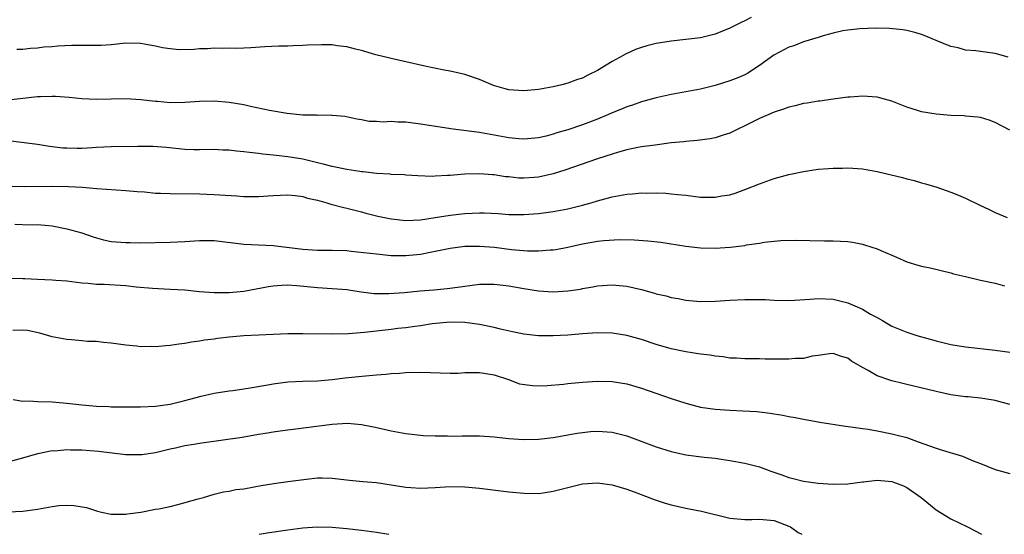
# Model space of a CAD drawing. Units: inches. Extents: x 2589000 to 2592000, y 1494000 to 1497000.
# Drawn here: x 2589263 to 2589396, y 1494000 to 1494070 of the extents above; entities that cross this region are included whole.
import ezdxf

# ---------------------------------------------------------------- set-up
doc = ezdxf.new("R2010")
doc.units = ezdxf.units.IN
doc.header["$MEASUREMENT"] = 0
doc.layers.add('LD25891494_2ft', color=242, linetype='Continuous')

msp = doc.modelspace()

# ---------------------------------------------------------------- linework, layer by layer
at = {"layer": 'LD25891494_2ft'}
for points, elevation in [([(2589361.86, 1494070.14), (2589361, 1494069.67), (2589360.52, 1494069.48), (2589359.62, 1494069), (2589359, 1494068.7), (2589357, 1494067.88), (2589355.53, 1494067.53), (2589355, 1494067.39), (2589353, 1494067.14), (2589351, 1494066.92), (2589349, 1494066.6), (2589347.71, 1494066.29), (2589347, 1494066.08), (2589346.2, 1494065.8), (2589344.81, 1494065.19), (2589344.49, 1494065), (2589343, 1494064.19), (2589341, 1494062.95), (2589339.69, 1494062.31), (2589339, 1494061.93), (2589338.29, 1494061.71), (2589337, 1494061.21), (2589336.17, 1494061), (2589335, 1494060.75), (2589333, 1494060.39), (2589331, 1494060.19), (2589329, 1494060.34), (2589328.47, 1494060.47), (2589326.91, 1494060.92), (2589325, 1494061.72), (2589323, 1494062.39), (2589321, 1494062.84), (2589320.19, 1494063), (2589317.56, 1494063.56), (2589315, 1494064.12), (2589313, 1494064.57), (2589312.67, 1494064.67), (2589310.91, 1494065.09), (2589309, 1494065.65), (2589308.17, 1494065.83), (2589307, 1494066.15), (2589305.69, 1494066.31), (2589305, 1494066.42), (2589303.55, 1494066.45), (2589301.6, 1494066.4), (2589301, 1494066.33), (2589299.68, 1494066.32), (2589299, 1494066.25), (2589297.75, 1494066.25), (2589295.85, 1494066.15), (2589293.98, 1494066.01), (2589293, 1494065.97), (2589292.06, 1494065.94), (2589291, 1494065.96), (2589290.05, 1494065.95), (2589289, 1494065.96), (2589288.09, 1494065.91), (2589287, 1494065.87), (2589286.2, 1494065.8), (2589284.24, 1494065.76), (2589283, 1494065.88), (2589281.97, 1494066.03), (2589281, 1494066.25), (2589279.48, 1494066.52), (2589279, 1494066.62), (2589277, 1494066.66), (2589275, 1494066.45), (2589273.64, 1494066.36), (2589273, 1494066.34), (2589271.66, 1494066.34), (2589271, 1494066.36), (2589269.66, 1494066.34), (2589267.75, 1494066.25), (2589267, 1494066.17), (2589265.88, 1494066.12), (2589265, 1494065.98), (2589264.05, 1494065.95), (2589263, 1494065.81), (2589262.2, 1494065.8)], 10514), ([(2589396.76, 1494064.76), (2589395, 1494065.25), (2589393, 1494065.53), (2589392.36, 1494065.64), (2589391, 1494065.73), (2589389.98, 1494066.02), (2589389, 1494066.21), (2589387, 1494067.04), (2589385.6, 1494067.6), (2589385, 1494067.82), (2589384.11, 1494068.11), (2589383, 1494068.37), (2589382.48, 1494068.48), (2589380.66, 1494068.66), (2589378.7, 1494068.7), (2589376.62, 1494068.62), (2589375, 1494068.43), (2589374.32, 1494068.32), (2589373, 1494068.02), (2589371.66, 1494067.66), (2589371, 1494067.45), (2589369, 1494066.85), (2589367.68, 1494066.32), (2589367, 1494066.11), (2589364.96, 1494065.04), (2589363, 1494063.61), (2589361.42, 1494062.58), (2589361, 1494062.37), (2589360.05, 1494061.95), (2589359, 1494061.53), (2589357, 1494060.9), (2589355, 1494060.41), (2589351, 1494059.68), (2589349, 1494059.23), (2589347, 1494058.68), (2589345.76, 1494058.24), (2589345, 1494058.01), (2589344.29, 1494057.71), (2589343, 1494057.22), (2589342.53, 1494057), (2589341, 1494056.35), (2589339, 1494055.56), (2589337, 1494054.89), (2589335.52, 1494054.48), (2589335, 1494054.31), (2589334.06, 1494054.06), (2589333, 1494053.81), (2589331, 1494053.62), (2589330.33, 1494053.67), (2589329, 1494053.82), (2589328.01, 1494053.99), (2589327, 1494054.19), (2589325, 1494054.53), (2589321.41, 1494055), (2589317, 1494055.68), (2589315, 1494055.92), (2589313.93, 1494055.93), (2589313, 1494056.02), (2589311.94, 1494055.94), (2589311, 1494056.05), (2589310.04, 1494056.04), (2589309, 1494056.25), (2589308.34, 1494056.34), (2589306.7, 1494056.7), (2589305, 1494056.86), (2589304.89, 1494056.89), (2589303, 1494056.86), (2589302.89, 1494056.89), (2589301, 1494056.91), (2589298.89, 1494057.11), (2589296.48, 1494057.52), (2589293.93, 1494058.07), (2589293, 1494058.29), (2589291, 1494058.63), (2589289, 1494058.78), (2589287, 1494058.74), (2589285, 1494058.6), (2589283, 1494058.56), (2589281.27, 1494058.73), (2589281, 1494058.74), (2589279.01, 1494058.99), (2589277, 1494059.11), (2589273, 1494059.01), (2589271, 1494059.11), (2589269.3, 1494059.3), (2589267.44, 1494059.44), (2589267, 1494059.43), (2589265.39, 1494059.39), (2589265, 1494059.36), (2589263, 1494059.15), (2589261.07, 1494058.93)], 10516), ([(2589397, 1494054.85), (2589395, 1494055.88), (2589394.19, 1494056.19), (2589393, 1494056.55), (2589392.63, 1494056.63), (2589391, 1494056.76), (2589390.8, 1494056.8), (2589389, 1494056.86), (2589387, 1494057.01), (2589385, 1494057.34), (2589384.47, 1494057.53), (2589383, 1494057.98), (2589381, 1494058.78), (2589379, 1494059.34), (2589377, 1494059.46), (2589375.33, 1494059.33), (2589375, 1494059.32), (2589373, 1494059.05), (2589371.21, 1494058.79), (2589371, 1494058.78), (2589369.5, 1494058.5), (2589369, 1494058.45), (2589367.85, 1494058.15), (2589367, 1494057.97), (2589366.29, 1494057.71), (2589365, 1494057.29), (2589364.3, 1494057), (2589363, 1494056.43), (2589361, 1494055.42), (2589360.09, 1494055), (2589359, 1494054.46), (2589358.23, 1494054.23), (2589357, 1494053.81), (2589356.33, 1494053.67), (2589354.57, 1494053.43), (2589353, 1494053.32), (2589352.72, 1494053.28), (2589351, 1494053.12), (2589348.83, 1494052.83), (2589347, 1494052.57), (2589346.48, 1494052.48), (2589345, 1494052.17), (2589343.85, 1494051.85), (2589343, 1494051.59), (2589341, 1494050.94), (2589336.58, 1494049.42), (2589335, 1494048.91), (2589333, 1494048.47), (2589332.42, 1494048.42), (2589331, 1494048.33), (2589330.35, 1494048.35), (2589329, 1494048.5), (2589328.53, 1494048.53), (2589327, 1494048.79), (2589326.79, 1494048.79), (2589325, 1494048.94), (2589323, 1494048.87), (2589321, 1494048.72), (2589320.68, 1494048.68), (2589319, 1494048.61), (2589318.56, 1494048.56), (2589316.65, 1494048.65), (2589315, 1494048.75), (2589314.8, 1494048.8), (2589313, 1494048.84), (2589312.88, 1494048.88), (2589311, 1494048.99), (2589309.22, 1494049.22), (2589309, 1494049.22), (2589308.75, 1494049.25), (2589307, 1494049.5), (2589305, 1494049.92), (2589303.77, 1494050.23), (2589303, 1494050.44), (2589301, 1494050.9), (2589299, 1494051.23), (2589297.41, 1494051.41), (2589297, 1494051.47), (2589295.6, 1494051.6), (2589295, 1494051.68), (2589293.8, 1494051.8), (2589293, 1494051.92), (2589292, 1494052), (2589291, 1494052.14), (2589290.14, 1494052.14), (2589289, 1494052.22), (2589287, 1494052.17), (2589286.2, 1494052.2), (2589285, 1494052.23), (2589282.51, 1494052.51), (2589280.64, 1494052.64), (2589279, 1494052.62), (2589278.64, 1494052.64), (2589275, 1494052.61), (2589273, 1494052.5), (2589272.45, 1494052.45), (2589271, 1494052.38), (2589270.37, 1494052.37), (2589269, 1494052.4), (2589268.43, 1494052.43), (2589266.64, 1494052.64), (2589265, 1494052.9), (2589261.36, 1494053.36)], 10518), ([(2589261.27, 1494047.27), (2589263.2, 1494047.2), (2589267, 1494047.24), (2589269.21, 1494047.21), (2589271.1, 1494047.1), (2589273.07, 1494046.93), (2589277, 1494046.67), (2589278.51, 1494046.51), (2589279.53, 1494046.47), (2589281, 1494046.32), (2589281.69, 1494046.31), (2589283, 1494046.24), (2589287, 1494046.2), (2589289, 1494046.14), (2589292.05, 1494045.95), (2589293, 1494045.87), (2589293.86, 1494045.86), (2589295, 1494045.87), (2589297, 1494045.99), (2589299, 1494046.06), (2589300.04, 1494045.97), (2589301, 1494045.84), (2589301.64, 1494045.64), (2589303, 1494045.35), (2589304.28, 1494045), (2589304.82, 1494044.82), (2589305, 1494044.78), (2589306.4, 1494044.4), (2589307, 1494044.26), (2589309, 1494043.76), (2589309.58, 1494043.59), (2589311.19, 1494043.19), (2589313, 1494042.8), (2589315, 1494042.57), (2589317, 1494042.66), (2589319, 1494042.98), (2589321, 1494043.32), (2589323, 1494043.56), (2589325, 1494043.64), (2589325.63, 1494043.63), (2589327.54, 1494043.54), (2589329, 1494043.42), (2589331, 1494043.4), (2589333, 1494043.53), (2589335, 1494043.8), (2589337, 1494044.18), (2589339, 1494044.67), (2589340.16, 1494045), (2589341, 1494045.26), (2589343, 1494045.81), (2589344.02, 1494045.98), (2589345, 1494046.17), (2589345.78, 1494046.22), (2589347, 1494046.33), (2589347.68, 1494046.32), (2589349, 1494046.33), (2589350.28, 1494046.28), (2589351, 1494046.23), (2589351.87, 1494046.13), (2589353, 1494046.02), (2589355, 1494045.78), (2589356.26, 1494045.74), (2589357, 1494045.74), (2589357.92, 1494045.92), (2589359, 1494046.09), (2589359.71, 1494046.29), (2589361.17, 1494046.83), (2589363, 1494047.59), (2589365, 1494048.3), (2589367, 1494048.83), (2589369, 1494049.25), (2589371, 1494049.56), (2589372.36, 1494049.64), (2589373, 1494049.7), (2589374.3, 1494049.7), (2589375, 1494049.72), (2589377, 1494049.59), (2589379, 1494049.24), (2589382.41, 1494048.41), (2589383, 1494048.23), (2589384.01, 1494048.01), (2589385, 1494047.69), (2589385.57, 1494047.57), (2589387.1, 1494047.1), (2589389, 1494046.45), (2589390.05, 1494046.05), (2589391, 1494045.62), (2589393, 1494044.65), (2589394.12, 1494044.12), (2589395, 1494043.68), (2589396.65, 1494043)], 10520), ([(2589261.92, 1494042.08), (2589263.98, 1494042.02), (2589265, 1494042.07), (2589266.06, 1494041.94), (2589267, 1494041.87), (2589269, 1494041.47), (2589271, 1494040.9), (2589272.41, 1494040.41), (2589273, 1494040.24), (2589273.98, 1494039.98), (2589275, 1494039.76), (2589277, 1494039.59), (2589277.6, 1494039.6), (2589279, 1494039.58), (2589283, 1494039.63), (2589285, 1494039.74), (2589287, 1494039.88), (2589289, 1494039.87), (2589293, 1494039.36), (2589295, 1494039.3), (2589297, 1494039.21), (2589301, 1494038.69), (2589303, 1494038.55), (2589305, 1494038.55), (2589307, 1494038.5), (2589307.57, 1494038.43), (2589310.17, 1494038.17), (2589311, 1494038.05), (2589313, 1494037.86), (2589314.14, 1494037.86), (2589315, 1494037.82), (2589317, 1494038.03), (2589318.31, 1494038.31), (2589321, 1494038.84), (2589323, 1494039.09), (2589325, 1494039.13), (2589327.04, 1494038.96), (2589329.33, 1494038.67), (2589331.52, 1494038.48), (2589333, 1494038.47), (2589334.6, 1494038.6), (2589335, 1494038.6), (2589335.35, 1494038.65), (2589337, 1494038.98), (2589339, 1494039.42), (2589341, 1494039.77), (2589341.87, 1494039.87), (2589344, 1494040), (2589345.98, 1494039.98), (2589347.84, 1494039.84), (2589349.63, 1494039.63), (2589353, 1494039.13), (2589355, 1494038.89), (2589357, 1494038.82), (2589359.05, 1494038.95), (2589361, 1494039.21), (2589361.27, 1494039.27), (2589363, 1494039.52), (2589363.64, 1494039.64), (2589365, 1494039.78), (2589365.89, 1494039.89), (2589367.94, 1494039.94), (2589369.86, 1494039.86), (2589371.82, 1494039.82), (2589373, 1494039.83), (2589375, 1494039.74), (2589375.63, 1494039.63), (2589377, 1494039.37), (2589377.29, 1494039.29), (2589379, 1494038.73), (2589379.5, 1494038.5), (2589381.61, 1494037.61), (2589383, 1494036.96), (2589384.53, 1494036.53), (2589385, 1494036.38), (2589386.16, 1494036.16), (2589389, 1494035.48), (2589389.37, 1494035.37), (2589391, 1494034.97), (2589393, 1494034.51), (2589395, 1494034.08), (2589396.26, 1494033.74)], 10522), ([(2589261.23, 1494034.77), (2589263, 1494034.7), (2589263.29, 1494034.71), (2589265, 1494034.62), (2589267, 1494034.55), (2589267.5, 1494034.5), (2589269, 1494034.4), (2589269.68, 1494034.32), (2589271, 1494034.13), (2589271.9, 1494034.1), (2589273, 1494033.95), (2589274.03, 1494033.97), (2589277, 1494033.79), (2589278.39, 1494033.61), (2589280.61, 1494033.39), (2589283, 1494033.28), (2589285, 1494033.16), (2589286.97, 1494032.97), (2589289, 1494032.81), (2589291, 1494032.81), (2589293, 1494033), (2589296.37, 1494033.63), (2589297, 1494033.72), (2589298.17, 1494033.83), (2589299, 1494033.86), (2589300.21, 1494033.79), (2589303, 1494033.51), (2589305, 1494033.38), (2589307, 1494033.21), (2589308.92, 1494032.92), (2589310.7, 1494032.7), (2589312.68, 1494032.68), (2589314.84, 1494032.84), (2589316.96, 1494033.04), (2589318.81, 1494033.19), (2589320.63, 1494033.37), (2589322.4, 1494033.6), (2589323, 1494033.69), (2589325, 1494033.93), (2589327, 1494033.96), (2589328.2, 1494033.8), (2589329, 1494033.72), (2589331, 1494033.36), (2589333, 1494033.06), (2589335, 1494032.93), (2589337, 1494033.03), (2589338.71, 1494033.29), (2589339, 1494033.36), (2589340.41, 1494033.59), (2589341, 1494033.71), (2589343, 1494033.85), (2589345, 1494033.67), (2589347, 1494033.23), (2589348.75, 1494032.75), (2589349, 1494032.66), (2589350.35, 1494032.35), (2589351, 1494032.16), (2589351.99, 1494031.99), (2589353, 1494031.79), (2589355, 1494031.61), (2589357, 1494031.64), (2589359, 1494031.79), (2589361, 1494031.88), (2589361.89, 1494031.89), (2589363.85, 1494031.85), (2589365, 1494031.79), (2589367, 1494031.75), (2589367.76, 1494031.76), (2589369.9, 1494031.9), (2589371, 1494031.99), (2589373, 1494031.9), (2589373.74, 1494031.74), (2589375, 1494031.4), (2589375.3, 1494031.3), (2589375.96, 1494031), (2589377, 1494030.57), (2589378.1, 1494029.9), (2589379, 1494029.41), (2589379.69, 1494029), (2589380.54, 1494028.54), (2589381, 1494028.26), (2589383, 1494027.45), (2589384.36, 1494027), (2589387, 1494026.25), (2589389, 1494025.77), (2589391, 1494025.44), (2589395, 1494025.01), (2589397, 1494024.73)], 10524), ([(2589397, 1494017.6), (2589395, 1494018.15), (2589393.61, 1494018.39), (2589393, 1494018.48), (2589391.35, 1494018.65), (2589391, 1494018.67), (2589389, 1494018.95), (2589387, 1494019.37), (2589385.7, 1494019.7), (2589383, 1494020.35), (2589382.46, 1494020.46), (2589381, 1494020.82), (2589380.86, 1494020.86), (2589379, 1494021.5), (2589377.76, 1494022.24), (2589377, 1494022.64), (2589375.51, 1494023.51), (2589375, 1494023.91), (2589374.13, 1494024.13), (2589373, 1494024.56), (2589372.51, 1494024.51), (2589371, 1494024.27), (2589370.17, 1494024.17), (2589369, 1494023.87), (2589367.86, 1494023.86), (2589367, 1494023.76), (2589365.79, 1494023.79), (2589363.79, 1494023.79), (2589363, 1494023.81), (2589361.8, 1494023.8), (2589361, 1494023.81), (2589359.89, 1494023.89), (2589359, 1494023.92), (2589358.08, 1494024.08), (2589357, 1494024.17), (2589356.3, 1494024.3), (2589355, 1494024.45), (2589353, 1494024.76), (2589351, 1494025.17), (2589349, 1494025.75), (2589347, 1494026.42), (2589345, 1494026.99), (2589343, 1494027.29), (2589341, 1494027.33), (2589339, 1494027.19), (2589337, 1494027.02), (2589335, 1494026.93), (2589333, 1494026.95), (2589331, 1494027.18), (2589329.49, 1494027.49), (2589327.86, 1494027.86), (2589327, 1494028.08), (2589325, 1494028.47), (2589323, 1494028.73), (2589321, 1494028.8), (2589318.57, 1494028.57), (2589317, 1494028.29), (2589316.22, 1494028.22), (2589315, 1494028.02), (2589313.93, 1494027.93), (2589313, 1494027.81), (2589309.39, 1494027.39), (2589307.22, 1494027.22), (2589305, 1494027.16), (2589301, 1494027.21), (2589299, 1494027.21), (2589297, 1494027.14), (2589295.05, 1494027.05), (2589293, 1494026.92), (2589291, 1494026.74), (2589289.43, 1494026.57), (2589289, 1494026.49), (2589287.65, 1494026.35), (2589287, 1494026.21), (2589285.92, 1494026.08), (2589285, 1494025.9), (2589284.18, 1494025.82), (2589283, 1494025.62), (2589282.4, 1494025.6), (2589281, 1494025.44), (2589280.51, 1494025.49), (2589279, 1494025.44), (2589278.47, 1494025.53), (2589277, 1494025.65), (2589275, 1494025.94), (2589273.98, 1494026.02), (2589273, 1494026.16), (2589271.81, 1494026.19), (2589271, 1494026.28), (2589269.61, 1494026.39), (2589269, 1494026.45), (2589267, 1494026.81), (2589265.3, 1494027.3), (2589263.65, 1494027.65), (2589263, 1494027.69), (2589261.67, 1494027.67)], 10526), ([(2589261.69, 1494018.31), (2589263, 1494018.05), (2589263.9, 1494018.1), (2589265, 1494018.04), (2589267, 1494017.99), (2589269, 1494017.81), (2589271, 1494017.57), (2589273, 1494017.38), (2589274.67, 1494017.33), (2589275, 1494017.31), (2589279, 1494017.3), (2589281, 1494017.38), (2589283, 1494017.68), (2589284.08, 1494017.92), (2589285, 1494018.18), (2589285.66, 1494018.34), (2589287.23, 1494018.77), (2589289, 1494019.14), (2589291, 1494019.47), (2589291.53, 1494019.53), (2589293, 1494019.75), (2589293.86, 1494019.86), (2589296.27, 1494020.27), (2589297, 1494020.41), (2589299, 1494020.69), (2589301, 1494020.79), (2589303, 1494020.85), (2589305, 1494021.03), (2589306.76, 1494021.24), (2589308.58, 1494021.42), (2589309.53, 1494021.53), (2589311, 1494021.65), (2589312.27, 1494021.73), (2589313, 1494021.82), (2589314.13, 1494021.87), (2589315, 1494021.95), (2589317, 1494022.01), (2589321, 1494021.89), (2589322.11, 1494021.89), (2589323, 1494021.94), (2589324.05, 1494021.95), (2589325, 1494021.97), (2589327, 1494021.65), (2589328.93, 1494021), (2589330.44, 1494020.44), (2589332.19, 1494020.19), (2589333, 1494020.17), (2589334.21, 1494020.21), (2589336.39, 1494020.39), (2589337, 1494020.47), (2589339, 1494020.65), (2589341, 1494020.78), (2589343, 1494020.75), (2589345, 1494020.44), (2589347, 1494019.84), (2589351, 1494018.43), (2589353, 1494017.79), (2589355, 1494017.27), (2589357, 1494016.98), (2589359, 1494016.84), (2589360.77, 1494016.77), (2589362.66, 1494016.66), (2589364.46, 1494016.46), (2589365, 1494016.36), (2589366.19, 1494016.19), (2589367, 1494016.01), (2589367.87, 1494015.87), (2589369, 1494015.63), (2589371.22, 1494015.22), (2589374.68, 1494014.68), (2589375.4, 1494014.6), (2589377, 1494014.35), (2589377.75, 1494014.25), (2589379, 1494014.03), (2589381, 1494013.64), (2589381.52, 1494013.52), (2589383, 1494013.12), (2589384.57, 1494012.57), (2589387, 1494011.67), (2589387.53, 1494011.53), (2589390.59, 1494010.59), (2589392.02, 1494009.98), (2589393, 1494009.6), (2589395, 1494008.78), (2589397, 1494008.24)], 10528), ([(2589261, 1494009.82), (2589263, 1494010.36), (2589265.05, 1494010.95), (2589267, 1494011.36), (2589267.35, 1494011.35), (2589269, 1494011.51), (2589269.47, 1494011.47), (2589271, 1494011.46), (2589273.28, 1494011.28), (2589277, 1494010.84), (2589279, 1494010.81), (2589279.18, 1494010.82), (2589281, 1494011.1), (2589283, 1494011.59), (2589283.73, 1494011.73), (2589285, 1494012.05), (2589286.22, 1494012.22), (2589287, 1494012.38), (2589292.8, 1494013.2), (2589295, 1494013.59), (2589296.21, 1494013.79), (2589297, 1494013.93), (2589297.96, 1494014.04), (2589299, 1494014.2), (2589299.72, 1494014.28), (2589305, 1494014.96), (2589307.07, 1494015.07), (2589309, 1494014.9), (2589310.6, 1494014.6), (2589311.66, 1494014.34), (2589313, 1494014.05), (2589315, 1494013.67), (2589317.4, 1494013.4), (2589319, 1494013.35), (2589320.64, 1494013.36), (2589321, 1494013.34), (2589322.63, 1494013.37), (2589325, 1494013.36), (2589327, 1494013.23), (2589328.98, 1494013.02), (2589331, 1494012.87), (2589333, 1494012.9), (2589335, 1494013.14), (2589338.27, 1494013.73), (2589339, 1494013.84), (2589340.06, 1494013.94), (2589341, 1494014.01), (2589343, 1494013.88), (2589345, 1494013.38), (2589349, 1494011.86), (2589351, 1494011.22), (2589353, 1494010.8), (2589355.51, 1494010.49), (2589357, 1494010.34), (2589357.8, 1494010.2), (2589359, 1494010.03), (2589361, 1494009.67), (2589363, 1494009.14), (2589364.57, 1494008.57), (2589366.06, 1494008.06), (2589367, 1494007.71), (2589367.57, 1494007.57), (2589369, 1494007.19), (2589371, 1494006.94), (2589373, 1494006.82), (2589375, 1494006.87), (2589377, 1494007.13), (2589377.13, 1494007.13), (2589379, 1494007.34), (2589381, 1494007.16), (2589381.47, 1494007), (2589382.56, 1494006.56), (2589383, 1494006.34), (2589384.97, 1494005), (2589387, 1494003.33), (2589389, 1494002.12), (2589391.25, 1494001), (2589393.14, 1494000)], 10530), ([(2589261, 1494003.05), (2589263, 1494003.15), (2589265, 1494003.39), (2589267, 1494003.78), (2589267.89, 1494003.89), (2589269, 1494003.97), (2589269.93, 1494003.93), (2589271.65, 1494003.65), (2589273, 1494003.18), (2589273.15, 1494003.15), (2589273.69, 1494003), (2589275, 1494002.72), (2589275.27, 1494002.73), (2589277, 1494002.72), (2589277.23, 1494002.77), (2589279.01, 1494003.01), (2589281, 1494003.39), (2589281.45, 1494003.45), (2589283, 1494003.79), (2589284.04, 1494004.04), (2589286.81, 1494004.81), (2589287.55, 1494005), (2589289, 1494005.45), (2589290.25, 1494005.75), (2589291, 1494005.86), (2589291.93, 1494006.07), (2589293, 1494006.19), (2589294.43, 1494006.43), (2589295.38, 1494006.62), (2589297.1, 1494006.9), (2589299, 1494007.18), (2589301.5, 1494007.5), (2589303, 1494007.65), (2589303.66, 1494007.66), (2589305, 1494007.64), (2589307.36, 1494007.36), (2589309.17, 1494007.17), (2589311, 1494007.02), (2589313, 1494006.73), (2589315, 1494006.4), (2589315.66, 1494006.34), (2589317, 1494006.25), (2589319, 1494006.35), (2589321, 1494006.48), (2589323, 1494006.46), (2589325, 1494006.26), (2589329, 1494005.77), (2589331, 1494005.57), (2589333, 1494005.55), (2589333.64, 1494005.64), (2589335, 1494005.85), (2589337, 1494006.37), (2589337.52, 1494006.48), (2589339, 1494006.85), (2589341, 1494006.99), (2589343, 1494006.71), (2589345, 1494006.13), (2589346.37, 1494005.63), (2589348.72, 1494004.72), (2589350.22, 1494004.22), (2589351, 1494003.99), (2589353, 1494003.55), (2589353.47, 1494003.47), (2589355.14, 1494003.14), (2589359, 1494002.2), (2589361, 1494001.99), (2589361.99, 1494002.01), (2589363, 1494002.06), (2589365, 1494001.86), (2589367, 1494001.1), (2589367.21, 1494001), (2589368.26, 1494000.25), (2589368.77, 1494000)], 10532), ([(2589295.11, 1494000), (2589296.18, 1494000.18), (2589299, 1494000.6), (2589301, 1494000.87), (2589302.98, 1494001.02), (2589305, 1494000.97), (2589307, 1494000.77), (2589309, 1494000.55), (2589311, 1494000.28), (2589312.7, 1494000)], 10534)]:
    msp.add_lwpolyline(points, dxfattribs=dict(at, elevation=elevation))

doc.saveas('drawing.dxf')
